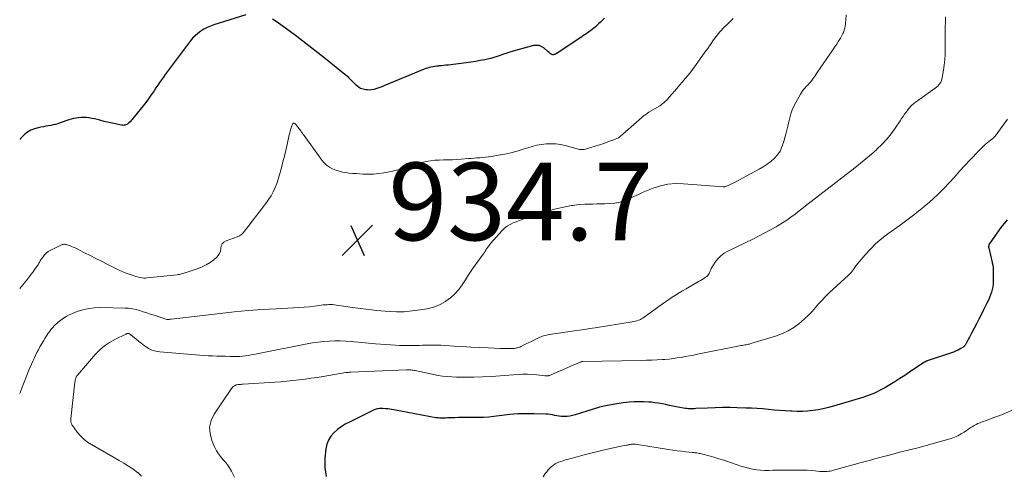
# Model space of a CAD drawing. Units: inches. Extents: x 1975000 to 1980043, y 540000 to 545000.
# Drawn here: x 1975000 to 1975254, y 540184 to 540302 of the extents above; entities that cross this region are included whole.
import ezdxf

# ---------------------------------------------------------------- set-up
doc = ezdxf.new("R2010")
doc.units = ezdxf.units.IN
doc.header["$LTSCALE"] = 100
doc.header["$MEASUREMENT"] = 0
for name, color, linetype, lineweight in [('CONTOUR INDEX', 32, 'Continuous', 25), ('CONTOUR INTERMEDIATE', 40, 'Continuous', 15), ('SPOT ELEVATION', 7, 'Continuous', 15)]:
    doc.layers.add(name, color=color, linetype=linetype, lineweight=lineweight)
doc.styles.add('slant', font='romans.shx', dxfattribs={"oblique": 14.999978})

# ---------------------------------------------------------------- blocks, each defined once
blk = doc.blocks.new('SPOT')
at = {"layer": 'SPOT ELEVATION', "lineweight": 25}
for p, q in [((-3.95, -3.95), (3.86, 3.85)), ((-1.67, 3.81), (1.74, -3.97))]:
    blk.add_line(p, q, dxfattribs=at)

msp = doc.modelspace()

# ---------------------------------------------------------------- linework, layer by layer
at = {"layer": 'CONTOUR INDEX', "flags": 128}
for points, elevation in [([(1975058.29, 540302.97), (1975050.03, 540300.38), (1975049.15, 540300.07), (1975048.29, 540299.7), (1975047.46, 540299.26), (1975046.66, 540298.77), (1975045.9, 540298.21), (1975045.2, 540297.61), (1975044.55, 540296.94), (1975043.95, 540296.22), (1975038.02, 540288.29), (1975037.51, 540287.61), (1975037.02, 540286.93), (1975036.53, 540286.23), (1975036.05, 540285.54), (1975035.57, 540284.84), (1975035.1, 540284.14), (1975034.62, 540283.43), (1975034.15, 540282.73), (1975033.81, 540282.25), (1975033.16, 540281.31), (1975032.49, 540280.39), (1975031.79, 540279.48), (1975031.08, 540278.59), (1975029.2, 540276.29), (1975028.95, 540276), (1975028.7, 540275.71), (1975028.43, 540275.43), (1975028.16, 540275.16), (1975027.95, 540274.96), (1975027.77, 540274.81), (1975027.58, 540274.69), (1975027.37, 540274.6), (1975027.15, 540274.53), (1975026.92, 540274.5), (1975026.69, 540274.48), (1975026.46, 540274.5), (1975026.23, 540274.53), (1975025.05, 540274.76), (1975024.23, 540274.93), (1975023.41, 540275.11), (1975022.59, 540275.31), (1975021.78, 540275.52), (1975020.63, 540275.82), (1975019.95, 540275.99), (1975019.26, 540276.15), (1975018.57, 540276.28), (1975017.88, 540276.4), (1975017.79, 540276.41), (1975017.14, 540276.48), (1975016.49, 540276.52), (1975015.83, 540276.51), (1975015.18, 540276.46), (1975014.53, 540276.37), (1975013.89, 540276.24), (1975013.25, 540276.07), (1975012.63, 540275.88), (1975010.47, 540275.12), (1975009.86, 540274.92), (1975009.24, 540274.75), (1975008.62, 540274.6), (1975007.99, 540274.47), (1975007.36, 540274.35), (1975006.73, 540274.24), (1975006.1, 540274.12), (1975005.47, 540274.01), (1975004.74, 540273.88), (1975003.79, 540273.62), (1975002.88, 540273.26), (1975002.05, 540272.76), (1975001.27, 540272.16), (1975001.09, 540272), (1975000.3, 540271.21), (1975000, 540270.88)], 940), ([(1975150.67, 540302.17), (1975150.19, 540301.64), (1975149.7, 540301.12), (1975149.19, 540300.63), (1975148.66, 540300.16), (1975148.38, 540299.92), (1975147.98, 540299.58), (1975147.57, 540299.25), (1975147.15, 540298.94), (1975146.72, 540298.63), (1975146.29, 540298.33), (1975145.86, 540298.03), (1975145.42, 540297.73), (1975144.99, 540297.44), (1975138.39, 540293.04), (1975138.29, 540292.98), (1975138.19, 540292.92), (1975138.1, 540292.87), (1975138, 540292.82), (1975137.89, 540292.77), (1975137.79, 540292.74), (1975137.68, 540292.72), (1975137.57, 540292.7), (1975137.51, 540292.69), (1975137.38, 540292.7), (1975137.25, 540292.72), (1975137.13, 540292.77), (1975137.01, 540292.83), (1975136.82, 540292.97), (1975136.61, 540293.12), (1975136.41, 540293.28), (1975136.22, 540293.45), (1975136.02, 540293.61), (1975135.19, 540294.37), (1975134.55, 540294.78), (1975133.88, 540295.06), (1975133.16, 540295.12), (1975132.4, 540295.04), (1975127.16, 540293.62), (1975126.32, 540293.38), (1975125.5, 540293.12), (1975124.68, 540292.84), (1975123.86, 540292.53), (1975123.05, 540292.23), (1975122.23, 540291.97), (1975121.39, 540291.74), (1975120.54, 540291.55), (1975119.86, 540291.41), (1975118.66, 540291.18), (1975117.46, 540290.97), (1975116.26, 540290.79), (1975115.05, 540290.62), (1975110.4, 540290.04), (1975109.82, 540289.97), (1975109.24, 540289.91), (1975108.66, 540289.85), (1975108.07, 540289.8), (1975107.85, 540289.78), (1975107.38, 540289.74), (1975106.91, 540289.68), (1975106.45, 540289.6), (1975105.99, 540289.5), (1975105.54, 540289.39), (1975105.09, 540289.26), (1975104.65, 540289.11), (1975104.21, 540288.94), (1975093.82, 540284.67), (1975093.3, 540284.46), (1975092.79, 540284.26), (1975092.27, 540284.07), (1975091.75, 540283.88), (1975091.23, 540283.74), (1975090.69, 540283.64), (1975090.15, 540283.6), (1975089.61, 540283.61), (1975089.23, 540283.64), (1975088.53, 540283.78), (1975087.87, 540284), (1975087.27, 540284.36), (1975086.72, 540284.82), (1975086.29, 540285.26), (1975085.99, 540285.57), (1975085.69, 540285.88), (1975085.39, 540286.18), (1975085.09, 540286.49), (1975084.79, 540286.79), (1975084.48, 540287.09), (1975084.15, 540287.37), (1975083.82, 540287.64), (1975078.38, 540292), (1975076.08, 540293.81), (1975073.77, 540295.6), (1975071.44, 540297.36), (1975069.08, 540299.09), (1975066.06, 540301.3), (1975065.18, 540301.87)], 940), ([(1975254.48, 540250.08), (1975252.87, 540248.12), (1975250, 540244.13), (1975249.94, 540244.04), (1975249.89, 540243.95), (1975249.85, 540243.86), (1975249.81, 540243.77), (1975249.78, 540243.67), (1975249.75, 540243.57), (1975249.73, 540243.47), (1975249.72, 540243.37), (1975249.71, 540243.34), (1975249.7, 540243.23), (1975249.7, 540243.11), (1975249.71, 540243), (1975249.73, 540242.88), (1975250.63, 540239.09), (1975250.67, 540238.88), (1975250.72, 540238.68), (1975250.76, 540238.47), (1975250.8, 540238.26), (1975250.83, 540238.05), (1975250.85, 540237.85), (1975250.87, 540237.64), (1975250.87, 540237.43), (1975250.88, 540234.26), (1975250.84, 540233.54), (1975250.76, 540232.83), (1975250.61, 540232.13), (1975250.42, 540231.43), (1975250.18, 540230.75), (1975249.92, 540230.08), (1975249.63, 540229.42), (1975249.32, 540228.76), (1975248.32, 540226.77), (1975247.74, 540225.62), (1975247.16, 540224.47), (1975246.57, 540223.32), (1975245.98, 540222.17), (1975245.3, 540220.87), (1975245.04, 540220.38), (1975244.78, 540219.89), (1975244.52, 540219.4), (1975244.26, 540218.91), (1975243.88, 540218.2), (1975243.8, 540218.07), (1975243.73, 540217.94), (1975243.65, 540217.82), (1975243.56, 540217.7), (1975243.46, 540217.59), (1975243.36, 540217.49), (1975243.25, 540217.39), (1975243.13, 540217.31), (1975242.52, 540216.91), (1975242.08, 540216.65), (1975241.64, 540216.42), (1975241.17, 540216.21), (1975240.69, 540216.03), (1975233.86, 540213.74), (1975233.75, 540213.7), (1975233.64, 540213.65), (1975233.53, 540213.61), (1975233.43, 540213.56), (1975233.32, 540213.5), (1975233.22, 540213.44), (1975233.12, 540213.38), (1975233.02, 540213.32), (1975229.33, 540210.82), (1975228.07, 540209.99), (1975226.8, 540209.17), (1975225.52, 540208.38), (1975224.23, 540207.6), (1975222.91, 540206.82), (1975222.27, 540206.46), (1975221.62, 540206.11), (1975220.96, 540205.77), (1975220.29, 540205.45), (1975219.61, 540205.16), (1975218.92, 540204.89), (1975218.22, 540204.64), (1975217.52, 540204.41), (1975209.71, 540202.06), (1975208.4, 540201.71), (1975207.08, 540201.4), (1975205.75, 540201.15), (1975204.41, 540200.95), (1975203.06, 540200.82), (1975201.71, 540200.73), (1975200.36, 540200.72), (1975199.01, 540200.75), (1975198.74, 540200.77), (1975197.29, 540200.85), (1975195.84, 540200.95), (1975194.39, 540201.07), (1975192.95, 540201.21), (1975191.5, 540201.34), (1975190.05, 540201.44), (1975188.6, 540201.52), (1975187.15, 540201.58), (1975184.9, 540201.65), (1975183, 540201.69), (1975181.09, 540201.7), (1975179.19, 540201.65), (1975177.29, 540201.58), (1975174.28, 540201.43), (1975173.88, 540201.42), (1975173.48, 540201.41), (1975173.08, 540201.4), (1975172.69, 540201.41), (1975172.29, 540201.42), (1975171.89, 540201.45), (1975171.5, 540201.5), (1975171.11, 540201.56), (1975170.1, 540201.75), (1975169.21, 540201.92), (1975168.31, 540202.09), (1975167.42, 540202.28), (1975166.54, 540202.48), (1975166.48, 540202.49), (1975165.56, 540202.68), (1975164.64, 540202.85), (1975163.71, 540202.97), (1975162.78, 540203.07), (1975162.12, 540203.12), (1975160.85, 540203.19), (1975159.59, 540203.21), (1975158.32, 540203.16), (1975157.06, 540203.06), (1975155.49, 540202.9), (1975153.46, 540202.62), (1975151.45, 540202.26), (1975149.46, 540201.78), (1975147.49, 540201.22), (1975143.13, 540199.83), (1975142.46, 540199.65), (1975141.79, 540199.51), (1975141.1, 540199.43), (1975140.42, 540199.39), (1975140.22, 540199.39), (1975139.63, 540199.4), (1975139.04, 540199.45), (1975138.46, 540199.56), (1975137.88, 540199.69), (1975137.31, 540199.83), (1975136.73, 540199.94), (1975136.14, 540200), (1975135.55, 540200.04), (1975132.56, 540200.12), (1975130.47, 540200.13), (1975128.38, 540200.07), (1975126.31, 540199.91), (1975124.23, 540199.69), (1975122.23, 540199.42), (1975120.88, 540199.27), (1975119.52, 540199.16), (1975118.16, 540199.11), (1975116.79, 540199.11), (1975115.98, 540199.12), (1975115.02, 540199.13), (1975114.06, 540199.13), (1975113.1, 540199.12), (1975112.14, 540199.09), (1975111.21, 540199.07), (1975110.71, 540199.05), (1975110.22, 540199.03), (1975109.72, 540199.01), (1975109.22, 540198.98), (1975108.73, 540198.97), (1975108.23, 540198.98), (1975107.74, 540199.03), (1975107.25, 540199.1), (1975096.42, 540201.15), (1975095.91, 540201.23), (1975095.41, 540201.31), (1975094.9, 540201.37), (1975094.39, 540201.42), (1975093.58, 540201.48), (1975093.47, 540201.49), (1975093.37, 540201.49), (1975093.26, 540201.49), (1975093.16, 540201.49), (1975093.05, 540201.49), (1975092.94, 540201.48), (1975092.84, 540201.47), (1975092.73, 540201.45), (1975092.4, 540201.4), (1975092.13, 540201.35), (1975091.86, 540201.28), (1975091.6, 540201.19), (1975091.35, 540201.08), (1975084.97, 540197.98), (1975083.9, 540197.39), (1975082.87, 540196.75), (1975081.9, 540196.02), (1975080.98, 540195.22), (1975080.21, 540194.32), (1975079.59, 540193.34), (1975079.18, 540192.25), (1975078.93, 540191.1), (1975078.65, 540188.62), (1975078.64, 540186.23), (1975078.96, 540183.92)], 920)]:
    msp.add_lwpolyline(points, dxfattribs=dict(at, elevation=elevation))
at = {"layer": 'CONTOUR INTERMEDIATE', "flags": 128}
for points, elevation in [([(1975212.95, 540303.03), (1975212.89, 540301.65), (1975212.85, 540301.13), (1975212.8, 540300.62), (1975212.73, 540300.11), (1975212.64, 540299.59), (1975212.51, 540299.09), (1975212.35, 540298.61), (1975212.15, 540298.14), (1975211.91, 540297.68), (1975211.51, 540297.01), (1975211.04, 540296.23), (1975210.56, 540295.46), (1975210.06, 540294.7), (1975209.56, 540293.95), (1975205.55, 540288.09), (1975205.26, 540287.68), (1975204.97, 540287.27), (1975204.68, 540286.86), (1975204.39, 540286.45), (1975204.1, 540286.07), (1975203.94, 540285.86), (1975203.78, 540285.65), (1975203.61, 540285.46), (1975203.43, 540285.27), (1975203.25, 540285.08), (1975203.07, 540284.89), (1975202.89, 540284.69), (1975202.71, 540284.5), (1975202.4, 540284.16), (1975202.08, 540283.78), (1975201.77, 540283.39), (1975201.5, 540282.98), (1975201.24, 540282.56), (1975200, 540280.39), (1975199.51, 540279.44), (1975199.08, 540278.46), (1975198.73, 540277.44), (1975198.44, 540276.41), (1975198.19, 540275.36), (1975197.93, 540274.3), (1975197.67, 540273.25), (1975197.4, 540272.21), (1975196.84, 540270.03), (1975196.45, 540268.91), (1975195.94, 540267.85), (1975195.27, 540266.89), (1975194.49, 540266), (1975193.58, 540265.2), (1975192.64, 540264.46), (1975191.64, 540263.79), (1975190.6, 540263.18), (1975184.01, 540259.66), (1975183.65, 540259.48), (1975183.29, 540259.31), (1975182.92, 540259.15), (1975182.54, 540259), (1975181.9, 540258.76), (1975181.84, 540258.74), (1975181.79, 540258.72), (1975181.74, 540258.69), (1975181.68, 540258.67), (1975181.63, 540258.64), (1975181.58, 540258.62), (1975181.53, 540258.61), (1975181.48, 540258.6), (1975181.43, 540258.6), (1975181.38, 540258.6), (1975181.33, 540258.6), (1975181.28, 540258.6), (1975171.04, 540259.43), (1975169.04, 540259.45), (1975167.07, 540259.29), (1975165.14, 540258.86), (1975163.23, 540258.25), (1975161.94, 540257.73), (1975160.71, 540257.22), (1975159.49, 540256.69), (1975158.28, 540256.14), (1975157.08, 540255.57), (1975155.87, 540255.07), (1975154.62, 540254.67), (1975153.34, 540254.44), (1975152.03, 540254.32), (1975150.82, 540254.28), (1975149.78, 540254.25), (1975148.74, 540254.23), (1975147.7, 540254.2), (1975146.66, 540254.18), (1975145.62, 540254.15), (1975144.58, 540254.08), (1975143.55, 540253.97), (1975142.52, 540253.83), (1975142.18, 540253.78), (1975140.99, 540253.57), (1975139.8, 540253.34), (1975138.62, 540253.07), (1975137.45, 540252.77), (1975136.98, 540252.65), (1975135.59, 540252.25), (1975134.21, 540251.84), (1975132.83, 540251.39), (1975131.47, 540250.92), (1975130.37, 540250.52), (1975129.56, 540250.23), (1975128.75, 540249.93), (1975127.94, 540249.62), (1975127.13, 540249.31), (1975126.36, 540248.95), (1975125.64, 540248.52), (1975124.98, 540247.99), (1975124.37, 540247.4), (1975121.42, 540244.13), (1975121.14, 540243.79), (1975120.87, 540243.45), (1975120.62, 540243.09), (1975120.39, 540242.72), (1975120.16, 540242.35), (1975119.92, 540241.98), (1975119.68, 540241.61), (1975119.43, 540241.25), (1975117.42, 540238.44), (1975116.55, 540237.19), (1975115.69, 540235.92), (1975114.86, 540234.64), (1975114.04, 540233.35), (1975113.15, 540232.13), (1975112.17, 540231), (1975111.05, 540230.02), (1975109.83, 540229.14), (1975109.73, 540229.07), (1975108.34, 540228.33), (1975106.92, 540227.71), (1975105.42, 540227.29), (1975103.88, 540226.99), (1975099.76, 540226.46), (1975099.1, 540226.4), (1975098.43, 540226.36), (1975097.76, 540226.36), (1975097.09, 540226.39), (1975094.18, 540226.6), (1975092.06, 540226.78), (1975089.95, 540226.99), (1975087.83, 540227.25), (1975085.73, 540227.54), (1975081.66, 540228.15), (1975081.17, 540228.21), (1975080.68, 540228.25), (1975080.19, 540228.27), (1975079.7, 540228.27), (1975079.2, 540228.24), (1975078.71, 540228.21), (1975078.22, 540228.16), (1975077.73, 540228.11), (1975076.01, 540227.88), (1975074.65, 540227.72), (1975073.3, 540227.59), (1975071.94, 540227.48), (1975070.58, 540227.4), (1975066.07, 540227.18), (1975062.46, 540226.97), (1975058.86, 540226.71), (1975055.26, 540226.38), (1975051.66, 540226), (1975039.06, 540224.54), (1975038.93, 540224.52), (1975038.79, 540224.5), (1975038.66, 540224.47), (1975038.52, 540224.44), (1975038.36, 540224.4), (1975038.31, 540224.39), (1975038.26, 540224.38), (1975038.21, 540224.38), (1975038.15, 540224.38), (1975038.1, 540224.38), (1975038.04, 540224.39), (1975037.99, 540224.4), (1975037.94, 540224.41), (1975034.62, 540225.51), (1975033.7, 540225.81), (1975032.77, 540226.12), (1975031.84, 540226.43), (1975030.91, 540226.74), (1975029.98, 540227), (1975029.03, 540227.2), (1975028.07, 540227.32), (1975027.1, 540227.38), (1975020.84, 540227.48), (1975019.31, 540227.42), (1975017.79, 540227.24), (1975016.31, 540226.9), (1975014.84, 540226.44), (1975013.59, 540225.97), (1975012.79, 540225.63), (1975012.01, 540225.23), (1975011.27, 540224.76), (1975010.57, 540224.24), (1975009.88, 540223.69), (1975009.55, 540223.41), (1975009.22, 540223.11), (1975008.9, 540222.8), (1975008.59, 540222.48), (1975008.3, 540222.14), (1975008.02, 540221.8), (1975007.75, 540221.45), (1975007.49, 540221.09), (1975007.36, 540220.91), (1975007.05, 540220.45), (1975006.75, 540219.99), (1975006.46, 540219.52), (1975006.19, 540219.04), (1975005.22, 540217.33), (1975004.82, 540216.61), (1975004.44, 540215.88), (1975004.07, 540215.14), (1975003.71, 540214.4), (1975003.37, 540213.65), (1975003.03, 540212.9), (1975002.71, 540212.14), (1975002.39, 540211.39), (1975001.75, 540209.83), (1975001.12, 540208.28), (1975000.52, 540206.73), (1975000, 540205.35)], 932), ([(1975238.57, 540302.51), (1975238.55, 540301.15), (1975238.54, 540299.8), (1975238.53, 540298.44), (1975238.52, 540294.17), (1975238.48, 540292.79), (1975238.4, 540291.42), (1975238.26, 540290.05), (1975238.07, 540288.68), (1975237.77, 540286.8), (1975237.67, 540286.39), (1975237.54, 540286), (1975237.36, 540285.62), (1975237.13, 540285.27), (1975236.87, 540284.94), (1975236.59, 540284.63), (1975236.28, 540284.34), (1975235.94, 540284.08), (1975230.79, 540280.37), (1975230.52, 540280.17), (1975230.25, 540279.96), (1975229.99, 540279.74), (1975229.74, 540279.51), (1975229.5, 540279.27), (1975229.27, 540279.02), (1975229.05, 540278.76), (1975228.85, 540278.49), (1975228.44, 540277.93), (1975228.04, 540277.36), (1975227.64, 540276.8), (1975227.25, 540276.23), (1975226.87, 540275.66), (1975225.63, 540273.78), (1975224.57, 540272.31), (1975223.45, 540270.9), (1975222.22, 540269.58), (1975220.92, 540268.33), (1975220.87, 540268.28), (1975219.48, 540267.07), (1975218.07, 540265.87), (1975216.64, 540264.7), (1975215.19, 540263.55), (1975204, 540254.86), (1975202.95, 540254.05), (1975201.91, 540253.24), (1975200.87, 540252.42), (1975199.83, 540251.61), (1975198.77, 540250.82), (1975197.69, 540250.06), (1975196.58, 540249.34), (1975195.46, 540248.65), (1975194.91, 540248.33), (1975193.49, 540247.52), (1975192.05, 540246.74), (1975190.6, 540245.99), (1975189.13, 540245.26), (1975182.53, 540242.08), (1975181.57, 540241.52), (1975180.69, 540240.86), (1975179.93, 540240.06), (1975179.25, 540239.18), (1975178.41, 540237.85), (1975178.23, 540237.55), (1975178.07, 540237.24), (1975177.94, 540236.92), (1975177.83, 540236.59), (1975177.7, 540236.28), (1975177.53, 540235.99), (1975177.31, 540235.75), (1975177.05, 540235.53), (1975176.76, 540235.32), (1975176.32, 540235.03), (1975175.88, 540234.74), (1975175.42, 540234.46), (1975174.97, 540234.2), (1975171.73, 540232.35), (1975170.82, 540231.82), (1975169.92, 540231.28), (1975169.03, 540230.73), (1975168.14, 540230.17), (1975167.26, 540229.59), (1975166.39, 540229.01), (1975165.53, 540228.4), (1975164.68, 540227.79), (1975160.61, 540224.8), (1975160.42, 540224.67), (1975160.22, 540224.55), (1975160.01, 540224.45), (1975159.8, 540224.37), (1975159.45, 540224.24), (1975159.05, 540224.11), (1975158.65, 540223.99), (1975158.24, 540223.9), (1975157.83, 540223.82), (1975148.29, 540222.28), (1975146.95, 540222.07), (1975145.62, 540221.87), (1975144.29, 540221.67), (1975142.95, 540221.47), (1975136.42, 540220.54), (1975136.07, 540220.48), (1975135.72, 540220.41), (1975135.37, 540220.32), (1975135.03, 540220.22), (1975134.69, 540220.11), (1975134.36, 540219.98), (1975134.03, 540219.84), (1975133.71, 540219.69), (1975129.14, 540217.43), (1975128.87, 540217.31), (1975128.61, 540217.21), (1975128.33, 540217.13), (1975128.05, 540217.07), (1975127.77, 540217.02), (1975127.49, 540216.98), (1975127.2, 540216.96), (1975126.91, 540216.94), (1975126.3, 540216.93), (1975125.7, 540216.92), (1975125.11, 540216.91), (1975124.51, 540216.93), (1975123.92, 540216.95), (1975120.69, 540217.1), (1975118.48, 540217.21), (1975116.26, 540217.32), (1975114.05, 540217.45), (1975111.85, 540217.58), (1975109.77, 540217.71), (1975108.53, 540217.77), (1975107.29, 540217.81), (1975106.04, 540217.82), (1975104.8, 540217.8), (1975103.79, 540217.77), (1975103.06, 540217.75), (1975102.32, 540217.73), (1975101.58, 540217.71), (1975100.84, 540217.69), (1975100.1, 540217.68), (1975099.37, 540217.68), (1975098.63, 540217.7), (1975097.89, 540217.73), (1975096.81, 540217.79), (1975095.53, 540217.87), (1975094.25, 540217.95), (1975092.98, 540218.06), (1975091.7, 540218.17), (1975085.44, 540218.77), (1975084.02, 540218.87), (1975082.6, 540218.93), (1975081.18, 540218.92), (1975079.75, 540218.86), (1975078.33, 540218.74), (1975076.91, 540218.59), (1975075.5, 540218.37), (1975074.1, 540218.12), (1975061.1, 540215.54), (1975060.37, 540215.4), (1975059.63, 540215.27), (1975058.89, 540215.15), (1975058.15, 540215.04), (1975057.41, 540214.95), (1975056.67, 540214.89), (1975055.92, 540214.87), (1975055.17, 540214.87), (1975054.15, 540214.9), (1975053.04, 540214.93), (1975051.94, 540214.97), (1975050.83, 540215), (1975049.72, 540215.04), (1975048.61, 540215.09), (1975047.5, 540215.15), (1975046.4, 540215.22), (1975045.29, 540215.3), (1975036.08, 540216.06), (1975035.06, 540216.23), (1975034.09, 540216.52), (1975033.18, 540216.97), (1975032.31, 540217.53), (1975031.85, 540217.89), (1975031.25, 540218.36), (1975030.65, 540218.83), (1975030.05, 540219.31), (1975029.46, 540219.78), (1975028.29, 540220.72), (1975028.15, 540220.79), (1975028.06, 540220.82), (1975027.81, 540220.83), (1975027.8, 540220.83), (1975027.78, 540220.82), (1975027.76, 540220.82), (1975027.74, 540220.81), (1975027.67, 540220.79), (1975027.66, 540220.78), (1975027.64, 540220.77), (1975027.62, 540220.77), (1975027.61, 540220.76), (1975027.54, 540220.73), (1975027.48, 540220.71), (1975027.43, 540220.69), (1975027.38, 540220.66), (1975027.33, 540220.64), (1975024.54, 540219.28), (1975023.15, 540218.5), (1975021.84, 540217.62), (1975020.65, 540216.58), (1975019.54, 540215.44), (1975014.91, 540210.09), (1975014.82, 540209.98), (1975014.74, 540209.87), (1975014.67, 540209.76), (1975014.6, 540209.64), (1975014.54, 540209.51), (1975014.49, 540209.39), (1975014.44, 540209.26), (1975014.4, 540209.13), (1975014.38, 540209.03), (1975014.33, 540208.85), (1975014.29, 540208.67), (1975014.26, 540208.48), (1975014.23, 540208.29), (1975013.21, 540198.83), (1975013.2, 540198.7), (1975013.19, 540198.57), (1975013.18, 540198.43), (1975013.18, 540198.3), (1975013.18, 540198.17), (1975013.19, 540198.04), (1975013.21, 540197.91), (1975013.24, 540197.78), (1975013.27, 540197.68), (1975013.33, 540197.51), (1975013.4, 540197.34), (1975013.48, 540197.19), (1975013.58, 540197.04), (1975014.85, 540195.35), (1975015.64, 540194.41), (1975016.51, 540193.55), (1975017.47, 540192.81), (1975018.49, 540192.14), (1975025.67, 540188.09), (1975026.88, 540187.37), (1975028.07, 540186.63), (1975029.22, 540185.83), (1975030.36, 540185), (1975030.42, 540184.96), (1975031.37, 540184.05)], 928), ([(1975183.83, 540302.08), (1975183.34, 540301.56), (1975182.84, 540301.04), (1975182.32, 540300.54), (1975181.81, 540300.03), (1975181.31, 540299.51), (1975180.81, 540298.99), (1975180.55, 540298.7), (1975180.03, 540298.12), (1975179.54, 540297.53), (1975179.07, 540296.91), (1975178.62, 540296.28), (1975178.19, 540295.63), (1975177.75, 540294.99), (1975177.3, 540294.35), (1975176.86, 540293.72), (1975174.97, 540291.06), (1975174.31, 540290.14), (1975173.63, 540289.23), (1975172.94, 540288.33), (1975172.24, 540287.44), (1975171.53, 540286.56), (1975170.81, 540285.69), (1975170.07, 540284.82), (1975169.33, 540283.97), (1975166.86, 540281.17), (1975166.65, 540280.94), (1975166.43, 540280.71), (1975166.2, 540280.5), (1975165.96, 540280.29), (1975165.71, 540280.1), (1975165.46, 540279.91), (1975165.2, 540279.73), (1975164.93, 540279.56), (1975162.16, 540277.85), (1975161.82, 540277.63), (1975161.49, 540277.41), (1975161.17, 540277.18), (1975160.86, 540276.94), (1975160.54, 540276.69), (1975160.24, 540276.43), (1975159.93, 540276.18), (1975159.63, 540275.92), (1975154.77, 540271.61), (1975154.71, 540271.56), (1975154.65, 540271.51), (1975154.58, 540271.46), (1975154.52, 540271.41), (1975154.45, 540271.37), (1975154.38, 540271.33), (1975154.3, 540271.29), (1975154.23, 540271.26), (1975153.1, 540270.79), (1975152.46, 540270.54), (1975151.82, 540270.29), (1975151.17, 540270.06), (1975150.51, 540269.84), (1975146.08, 540268.4), (1975145.78, 540268.32), (1975145.48, 540268.26), (1975145.18, 540268.24), (1975144.88, 540268.23), (1975144.57, 540268.26), (1975144.27, 540268.3), (1975143.97, 540268.35), (1975143.67, 540268.42), (1975140.53, 540269.28), (1975139.34, 540269.54), (1975138.14, 540269.71), (1975136.93, 540269.76), (1975135.71, 540269.72), (1975134.49, 540269.57), (1975133.29, 540269.37), (1975132.1, 540269.07), (1975130.92, 540268.72), (1975129.78, 540268.34), (1975128.19, 540267.85), (1975126.6, 540267.42), (1975124.99, 540267.07), (1975123.36, 540266.77), (1975121.56, 540266.49), (1975120.82, 540266.38), (1975120.08, 540266.29), (1975119.34, 540266.21), (1975118.59, 540266.14), (1975117.85, 540266.08), (1975117.1, 540266.03), (1975116.36, 540265.97), (1975115.61, 540265.91), (1975113.77, 540265.76), (1975112.64, 540265.68), (1975111.51, 540265.62), (1975110.37, 540265.59), (1975109.24, 540265.58), (1975108.1, 540265.55), (1975106.98, 540265.48), (1975105.85, 540265.35), (1975104.73, 540265.18), (1975103.63, 540264.95), (1975102.53, 540264.68), (1975101.45, 540264.35), (1975100.38, 540263.98), (1975099.81, 540263.77), (1975098.46, 540263.3), (1975097.09, 540262.89), (1975095.7, 540262.57), (1975094.3, 540262.29), (1975093.87, 540262.22), (1975092.53, 540262.05), (1975091.19, 540261.94), (1975089.85, 540261.91), (1975088.5, 540261.93), (1975087.59, 540261.98), (1975086.7, 540262.04), (1975085.81, 540262.11), (1975084.92, 540262.2), (1975084.03, 540262.29), (1975083.15, 540262.44), (1975082.29, 540262.64), (1975081.46, 540262.92), (1975080.63, 540263.25), (1975080.59, 540263.28), (1975079.8, 540263.71), (1975079.07, 540264.23), (1975078.43, 540264.84), (1975077.84, 540265.53), (1975073.32, 540271.83), (1975073.09, 540272.14), (1975072.87, 540272.45), (1975072.64, 540272.76), (1975072.42, 540273.07), (1975072.37, 540273.15), (1975072.17, 540273.42), (1975071.97, 540273.69), (1975071.76, 540273.96), (1975071.56, 540274.22), (1975071.26, 540274.59), (1975071.14, 540274.72), (1975071.01, 540274.84), (1975070.86, 540274.94), (1975070.71, 540275.02), (1975070.57, 540275.04), (1975070.44, 540275.02), (1975070.35, 540274.94), (1975070.27, 540274.82), (1975070.04, 540274.13), (1975069.88, 540273.61), (1975069.72, 540273.09), (1975069.59, 540272.56), (1975069.46, 540272.03), (1975068.9, 540269.51), (1975068.56, 540268.02), (1975068.21, 540266.53), (1975067.85, 540265.05), (1975067.47, 540263.56), (1975067.29, 540262.89), (1975066.97, 540261.75), (1975066.62, 540260.63), (1975066.23, 540259.52), (1975065.81, 540258.42), (1975065.32, 540257.35), (1975064.78, 540256.32), (1975064.15, 540255.33), (1975063.47, 540254.37), (1975063.01, 540253.78), (1975062.06, 540252.55), (1975061.11, 540251.33), (1975060.16, 540250.1), (1975059.21, 540248.87), (1975057.57, 540246.74), (1975057.42, 540246.57), (1975057.25, 540246.41), (1975057.07, 540246.26), (1975056.87, 540246.14), (1975056.67, 540246.02), (1975056.46, 540245.92), (1975056.24, 540245.82), (1975056.02, 540245.74), (1975053.19, 540244.71), (1975052.63, 540244.38), (1975052.19, 540243.95), (1975051.94, 540243.4), (1975051.81, 540242.76), (1975051.71, 540242.08), (1975051.51, 540241.45), (1975051.15, 540240.89), (1975050.68, 540240.38), (1975049.99, 540239.82), (1975049.06, 540239.13), (1975048.08, 540238.52), (1975047.04, 540238.02), (1975045.96, 540237.59), (1975042.86, 540236.56), (1975042.57, 540236.46), (1975042.29, 540236.37), (1975042.01, 540236.29), (1975041.72, 540236.2), (1975041.44, 540236.13), (1975041.15, 540236.06), (1975040.86, 540236.02), (1975040.56, 540235.98), (1975032.82, 540235.14), (1975032.4, 540235.11), (1975031.98, 540235.11), (1975031.55, 540235.15), (1975031.13, 540235.22), (1975030.71, 540235.32), (1975030.3, 540235.42), (1975029.89, 540235.54), (1975029.48, 540235.66), (1975028.71, 540235.91), (1975027.93, 540236.18), (1975027.16, 540236.47), (1975026.4, 540236.8), (1975025.65, 540237.16), (1975022.54, 540238.72), (1975021.09, 540239.46), (1975019.64, 540240.19), (1975018.18, 540240.92), (1975016.73, 540241.65), (1975014.79, 540242.62), (1975014.3, 540242.86), (1975013.81, 540243.08), (1975013.31, 540243.28), (1975012.81, 540243.48), (1975012.18, 540243.7), (1975011.99, 540243.76), (1975011.79, 540243.8), (1975011.58, 540243.81), (1975011.38, 540243.81), (1975011.17, 540243.78), (1975010.97, 540243.73), (1975010.78, 540243.67), (1975010.59, 540243.58), (1975007.89, 540242.24), (1975007.35, 540241.92), (1975006.85, 540241.55), (1975006.41, 540241.11), (1975006.01, 540240.62), (1975005.56, 540239.97), (1975005.42, 540239.77), (1975005.3, 540239.57), (1975005.18, 540239.36), (1975005.07, 540239.15), (1975004.97, 540238.94), (1975004.85, 540238.73), (1975004.72, 540238.53), (1975004.59, 540238.33), (1975003.94, 540237.4), (1975003.47, 540236.75), (1975002.99, 540236.11), (1975002.5, 540235.47), (1975001.99, 540234.85), (1975000, 540232.45)], 936), ([(1975254.6, 540276.07), (1975251.35, 540271.7), (1975251.23, 540271.55), (1975251.1, 540271.4), (1975250.96, 540271.27), (1975250.82, 540271.13), (1975250.67, 540271.01), (1975250.52, 540270.89), (1975250.37, 540270.76), (1975250.21, 540270.64), (1975249.34, 540269.96), (1975248.76, 540269.48), (1975248.2, 540268.99), (1975247.66, 540268.47), (1975247.14, 540267.93), (1975244.91, 540265.56), (1975243.55, 540264.1), (1975242.2, 540262.64), (1975240.87, 540261.16), (1975239.54, 540259.68), (1975238.18, 540258.22), (1975236.79, 540256.8), (1975235.33, 540255.45), (1975233.84, 540254.14), (1975233.63, 540253.96), (1975231.98, 540252.62), (1975230.32, 540251.3), (1975228.62, 540250.02), (1975226.9, 540248.76), (1975223.76, 540246.54), (1975222.16, 540245.31), (1975220.64, 540244), (1975219.22, 540242.58), (1975217.87, 540241.09), (1975215.85, 540238.66), (1975215.57, 540238.32), (1975215.3, 540237.96), (1975215.04, 540237.6), (1975214.79, 540237.24), (1975214.53, 540236.88), (1975214.25, 540236.53), (1975213.95, 540236.2), (1975213.63, 540235.89), (1975208.63, 540231.28), (1975207.69, 540230.37), (1975206.78, 540229.44), (1975205.9, 540228.47), (1975205.05, 540227.48), (1975204.19, 540226.5), (1975203.3, 540225.55), (1975202.36, 540224.65), (1975201.38, 540223.79), (1975200.8, 540223.32), (1975199.46, 540222.33), (1975198.06, 540221.46), (1975196.56, 540220.77), (1975195, 540220.19), (1975188.42, 540218.19), (1975188.11, 540218.1), (1975187.8, 540218.03), (1975187.49, 540217.96), (1975187.18, 540217.91), (1975186.86, 540217.85), (1975186.55, 540217.8), (1975186.23, 540217.74), (1975185.92, 540217.68), (1975174.66, 540215.44), (1975173.62, 540215.24), (1975172.58, 540215.04), (1975171.53, 540214.85), (1975170.49, 540214.66), (1975169.45, 540214.49), (1975168.4, 540214.34), (1975167.35, 540214.23), (1975166.29, 540214.14), (1975165.67, 540214.1), (1975164.3, 540214.01), (1975162.93, 540213.94), (1975161.56, 540213.89), (1975160.19, 540213.86), (1975145.13, 540213.6), (1975145.07, 540213.6), (1975145, 540213.59), (1975144.94, 540213.58), (1975144.88, 540213.57), (1975144.82, 540213.55), (1975144.76, 540213.54), (1975144.7, 540213.51), (1975144.64, 540213.49), (1975136.54, 540209.99), (1975136.4, 540209.94), (1975136.26, 540209.9), (1975136.12, 540209.89), (1975135.97, 540209.89), (1975135.82, 540209.9), (1975135.67, 540209.91), (1975135.52, 540209.92), (1975135.37, 540209.93), (1975133.27, 540210.15), (1975132.07, 540210.24), (1975130.87, 540210.29), (1975129.67, 540210.28), (1975128.47, 540210.22), (1975126.04, 540210.04), (1975123.8, 540209.89), (1975121.55, 540209.76), (1975119.3, 540209.66), (1975117.05, 540209.58), (1975114.94, 540209.52), (1975113.75, 540209.51), (1975112.56, 540209.53), (1975111.37, 540209.6), (1975110.19, 540209.69), (1975109, 540209.84), (1975107.83, 540210), (1975106.66, 540210.21), (1975105.49, 540210.45), (1975101.94, 540211.23), (1975101.66, 540211.28), (1975101.38, 540211.33), (1975101.1, 540211.38), (1975100.81, 540211.41), (1975100.53, 540211.43), (1975100.24, 540211.45), (1975099.96, 540211.45), (1975099.67, 540211.45), (1975085.22, 540210.82), (1975085.07, 540210.81), (1975084.92, 540210.8), (1975084.77, 540210.79), (1975084.62, 540210.78), (1975084.47, 540210.77), (1975084.32, 540210.75), (1975084.17, 540210.73), (1975084.02, 540210.71), (1975078.22, 540209.75), (1975076.66, 540209.5), (1975075.11, 540209.26), (1975073.55, 540209.04), (1975071.99, 540208.83), (1975070.43, 540208.65), (1975068.86, 540208.48), (1975067.3, 540208.35), (1975065.73, 540208.24), (1975057.55, 540207.73), (1975057.26, 540207.72), (1975056.97, 540207.69), (1975056.67, 540207.67), (1975056.38, 540207.65), (1975056.32, 540207.64), (1975056.06, 540207.6), (1975055.81, 540207.54), (1975055.57, 540207.44), (1975055.34, 540207.33), (1975055.12, 540207.18), (1975054.92, 540207.02), (1975054.75, 540206.83), (1975054.59, 540206.63), (1975050.1, 540199.98), (1975049.34, 540198.35), (1975048.93, 540196.69), (1975049.05, 540194.98), (1975049.51, 540193.24), (1975050.33, 540191.42), (1975050.75, 540190.59), (1975051.23, 540189.79), (1975051.78, 540189.05), (1975052.38, 540188.34), (1975053, 540187.64), (1975053.57, 540186.9), (1975054.08, 540186.13), (1975054.55, 540185.32), (1975054.81, 540184.82), (1975055.35, 540183.73)], 924), ([(1975256.97, 540201.51), (1975253.41, 540200.04), (1975252.34, 540199.61), (1975251.27, 540199.19), (1975250.19, 540198.79), (1975249.11, 540198.4), (1975248.02, 540198.02), (1975247.49, 540197.81), (1975246.96, 540197.59), (1975246.45, 540197.34), (1975245.94, 540197.06), (1975245.44, 540196.77), (1975244.96, 540196.47), (1975244.48, 540196.15), (1975244, 540195.82), (1975243.4, 540195.39), (1975242.6, 540194.89), (1975241.78, 540194.44), (1975240.92, 540194.08), (1975240.03, 540193.77), (1975231.45, 540191.34), (1975230.9, 540191.19), (1975230.35, 540191.05), (1975229.81, 540190.91), (1975229.26, 540190.79), (1975228.71, 540190.66), (1975228.16, 540190.53), (1975227.61, 540190.39), (1975227.06, 540190.25), (1975224.45, 540189.56), (1975222.72, 540189.1), (1975221, 540188.64), (1975219.28, 540188.17), (1975217.56, 540187.7), (1975209.76, 540185.54), (1975209.32, 540185.43), (1975208.89, 540185.34), (1975208.45, 540185.28), (1975208, 540185.23), (1975207.56, 540185.21), (1975207.11, 540185.21), (1975206.67, 540185.22), (1975206.22, 540185.26), (1975205.01, 540185.37), (1975203.96, 540185.46), (1975202.91, 540185.52), (1975201.86, 540185.56), (1975200.8, 540185.57), (1975197.23, 540185.57), (1975196.18, 540185.56), (1975195.12, 540185.55), (1975194.07, 540185.52), (1975193.02, 540185.48), (1975192.99, 540185.48), (1975191.95, 540185.48), (1975190.92, 540185.53), (1975189.9, 540185.65), (1975188.88, 540185.82), (1975187.86, 540186.05), (1975186.86, 540186.31), (1975185.86, 540186.61), (1975184.88, 540186.93), (1975182.67, 540187.7), (1975181.42, 540188.11), (1975180.17, 540188.51), (1975178.91, 540188.88), (1975177.64, 540189.23), (1975175.67, 540189.76), (1975175.38, 540189.83), (1975175.1, 540189.89), (1975174.81, 540189.95), (1975174.52, 540189.99), (1975174.23, 540190.03), (1975173.93, 540190.07), (1975173.64, 540190.11), (1975173.35, 540190.14), (1975171.7, 540190.32), (1975170.58, 540190.44), (1975169.47, 540190.58), (1975168.35, 540190.74), (1975167.24, 540190.91), (1975158.74, 540192.25), (1975158.54, 540192.27), (1975158.35, 540192.29), (1975158.15, 540192.3), (1975157.94, 540192.3), (1975157.74, 540192.28), (1975157.55, 540192.26), (1975157.36, 540192.22), (1975157.17, 540192.18), (1975156.98, 540192.13), (1975156.79, 540192.08), (1975156.6, 540192.04), (1975156.41, 540192), (1975155.91, 540191.9), (1975155.46, 540191.82), (1975155.02, 540191.73), (1975154.58, 540191.64), (1975154.14, 540191.54), (1975150.75, 540190.77), (1975148.98, 540190.35), (1975147.22, 540189.92), (1975145.45, 540189.48), (1975143.7, 540189.02), (1975141.05, 540188.31), (1975140.62, 540188.19), (1975140.19, 540188.06), (1975139.76, 540187.92), (1975139.34, 540187.78), (1975139.07, 540187.68), (1975138.54, 540187.46), (1975138.02, 540187.19), (1975137.54, 540186.87), (1975137.08, 540186.5), (1975137.06, 540186.48), (1975136.62, 540186.07), (1975136.21, 540185.63), (1975135.82, 540185.17), (1975135.46, 540184.69), (1975134.86, 540183.84)], 916)]:
    msp.add_lwpolyline(points, dxfattribs=dict(at, elevation=elevation))

# ---------------------------------------------------------------- block references
at = {"layer": 'SPOT ELEVATION'}
msp.add_blockref('SPOT', (1975087.02, 540244.86, 934.65), dxfattribs=at)

# ---------------------------------------------------------------- texts
at = {"layer": 'SPOT ELEVATION', "style": 'slant', "oblique": 15}
msp.add_text('934.7', height=20, dxfattribs=at).set_placement((1975095.02, 540244.86, 934.65))

doc.saveas('drawing.dxf')
